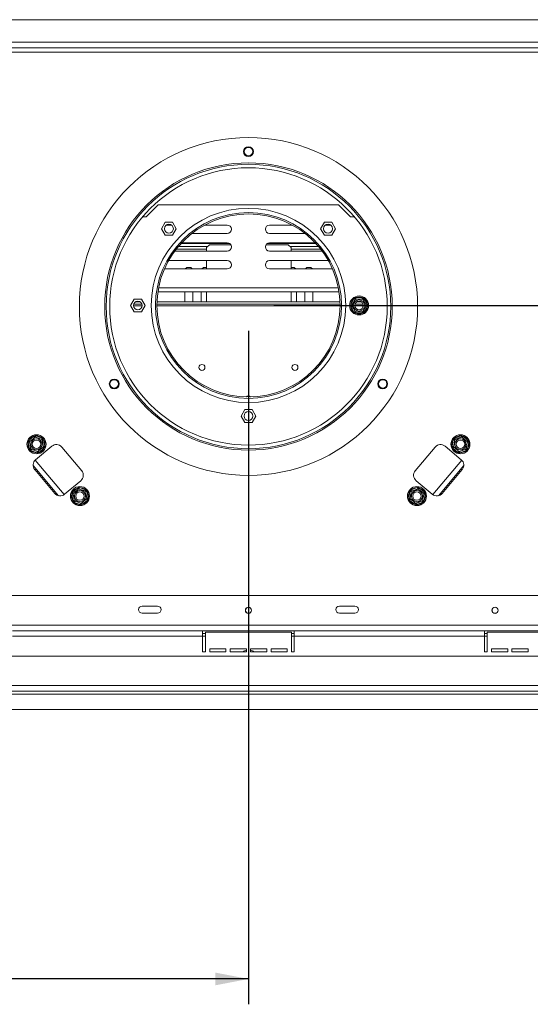
# Model space of a CAD drawing. Units: millimetres. Extents: x 5 to 264, y 3 to 204.
# Drawn here: x 69 to 89, y 14 to 53 of the extents above; entities that cross this region are included whole.
import ezdxf

# ---------------------------------------------------------------- set-up
doc = ezdxf.new("R2010")
doc.units = ezdxf.units.MM
doc.layers.add('FORMAT', color=7, linetype='Continuous')
doc.styles.add('SLDTEXTSTYLE1', font='TXT', dxfattribs={"width": 0.75})
doc.dimstyles.new('SLDDIMSTYLE0', dxfattribs={"dimtxt": 2.645833, "dimasz": 1.3, "dimexe": 0, "dimexo": 0.0625, "dimgap": 0.661458, "dimtad": 1, "dimdec": 0, "dimlfac": 18, "dimrnd": 1e-09, "dimzin": 12, "dimdsep": 46, "dimtxsty": 'SLDTEXTSTYLE1', "dimsah": 1, "dimcen": 0.09, "dimadec": 0, "dimazin": 3, "dimtfac": 1, "dimtdec": 0, "dimtofl": 0, "dimtmove": 0, "dimatfit": 3, "dimfxl": 0, "dimfrac": 2, "dimtolj": 1, "dimtzin": 12, "dimarcsym": 0})
doc.dimstyles.new('SLDDIMSTYLE1', dxfattribs={"dimtxt": 2.645833, "dimasz": 1.3, "dimexe": 0, "dimexo": 0.0625, "dimgap": 0.661458, "dimtad": 1, "dimdec": 0, "dimlfac": 18, "dimrnd": 1e-09, "dimzin": 12, "dimdsep": 46, "dimtxsty": 'SLDTEXTSTYLE1', "dimsah": 1, "dimcen": 0.09, "dimadec": 0, "dimazin": 3, "dimtfac": 1, "dimtdec": 0, "dimtmove": 0, "dimatfit": 0, "dimfxl": 0, "dimfrac": 2, "dimtolj": 1, "dimtzin": 12, "dimarcsym": 0})

# ---------------------------------------------------------------- blocks, each defined once
blk = doc.blocks.new('_D_4')
at = {"layer": 'FORMAT'}
for p, q in [((77.832, 40.441), (77.832, 13.865)), ((33.054, 24.505), (33.054, 13.865)), ((51.124, 23.868), (50.587, 23.868)), ((50.587, 23.868), (50.587, 18.929)), ((60.204, 23.868), (60.741, 23.868)), ((60.741, 23.868), (60.741, 18.929)), ((58.227, 23.323), (55.918, 19.474)), ((50.587, 18.929), (51.124, 18.929)), ((60.741, 18.929), (60.204, 18.929)), ((77.832, 14.865), (33.054, 14.865))]:
    blk.add_line(p, q, dxfattribs=at)
for points in [[(33.054, 14.865), (34.354, 14.615), (34.354, 15.115)], [(77.832, 14.865), (76.532, 15.115), (76.532, 14.615)]]:
    blk.add_solid(points, dxfattribs=at)
at = {"layer": 'FORMAT', "attachment_point": 1, "style": 'SLDTEXTSTYLE1'}
for s, insert, char_height in [('3', (55.704, 23.786), 1.852), ('"', (58.441, 22.85), 2.646), ('31', (51.794, 22.85), 2.6458), ('4', (57.073, 21.316), 1.852), ('806mm', (49.424, 18.275), 2.6458)]:
    blk.add_mtext(s, dxfattribs=dict(at, insert=insert, char_height=char_height))
blk = doc.blocks.new('_D_5')
at = {"layer": 'FORMAT'}
for p, q in [((133.04, 41.441), (133.04, 43.941)), ((78.832, 41.441), (134.04, 41.441)), ((133.04, 25.497), (133.04, 41.441)), ((124.037, 38.198), (124.037, 38.734)), ((124.037, 38.734), (128.976, 38.734)), ((128.976, 38.734), (128.976, 38.198)), ((124.582, 34.852), (128.431, 32.543)), ((124.037, 27.748), (124.037, 27.212)), ((128.976, 27.212), (128.976, 27.748)), ((124.037, 27.212), (128.976, 27.212)), ((123.607, 25.497), (134.04, 25.497)), ((133.04, 25.497), (133.04, 22.997))]:
    blk.add_line(p, q, dxfattribs=at)
for points in [[(133.04, 41.441), (133.29, 42.741), (132.79, 42.741)], [(133.04, 25.497), (132.79, 24.197), (133.29, 24.197)]]:
    blk.add_solid(points, dxfattribs=at)
at = {"layer": 'FORMAT', "attachment_point": 1, "rotation": 90, "style": 'SLDTEXTSTYLE1'}
for s, insert, char_height in [('287mm', (129.63, 26.733), 2.6458), ('"', (125.054, 36.434), 2.646), ('16', (126.588, 33.697), 1.8521), ('5', (124.119, 32.329), 1.852), ('11', (125.054, 28.419), 2.6458)]:
    blk.add_mtext(s, dxfattribs=dict(at, insert=insert, char_height=char_height))

msp = doc.modelspace()

# ---------------------------------------------------------------- linework, layer by layer
at = {"color": 7, "linetype": 'Continuous', "lineweight": 15}
for p, q in [((118.998, 52.719), (36.665, 52.719)), ((66.304, 51.608), (89.36, 51.608)), ((73.804, 44.941), (74.276, 45.413)), ((81.387, 45.413), (74.276, 45.413)), ((81.387, 45.413), (81.86, 44.941)), ((73.658, 44.941), (73.804, 44.941)), ((74.549, 44.723), (74.403, 44.471)), ((74.84, 44.723), (74.549, 44.723)), ((74.986, 44.471), (74.84, 44.723)), ((80.823, 44.723), (80.677, 44.471)), ((81.115, 44.723), (80.823, 44.723)), ((81.261, 44.471), (81.115, 44.723)), ((81.86, 44.941), (82.005, 44.941)), ((74.403, 44.471), (74.549, 44.218)), ((74.792, 44.616), (74.597, 44.616)), ((74.84, 44.218), (74.986, 44.471)), ((76.998, 44.616), (76.111, 44.616)), ((78.665, 44.616), (79.552, 44.616)), ((80.677, 44.471), (80.823, 44.218)), ((80.872, 44.616), (81.066, 44.616)), ((81.115, 44.218), (81.261, 44.471)), ((74.549, 44.218), (74.84, 44.218)), ((76.998, 43.916), (75.202, 43.916)), ((75.604, 44.283), (76.998, 44.283)), ((80.06, 44.283), (78.665, 44.283)), ((78.665, 43.916), (80.461, 43.916)), ((80.823, 44.218), (81.115, 44.218)), ((74.924, 43.583), (76.998, 43.583)), ((74.985, 43.663), (76.179, 43.663)), ((75.076, 43.775), (76.231, 43.775)), ((75.174, 43.886), (77.095, 43.886)), ((76.29, 43.834), (76.179, 43.723)), ((76.179, 43.583), (76.179, 43.723)), ((76.29, 43.834), (77.142, 43.834)), ((78.521, 43.834), (79.401, 43.834)), ((78.569, 43.886), (80.49, 43.886)), ((80.739, 43.583), (78.665, 43.583)), ((79.512, 43.723), (79.401, 43.834)), ((79.46, 43.775), (80.588, 43.775)), ((79.512, 43.723), (79.512, 43.583)), ((79.512, 43.663), (80.678, 43.663)), ((76.998, 43.216), (74.687, 43.216)), ((76.179, 42.883), (76.179, 43.216)), ((78.665, 43.216), (80.977, 43.216)), ((79.512, 43.216), (79.512, 42.883)), ((74.522, 42.886), (74.554, 42.883)), ((74.554, 42.883), (76.998, 42.883)), ((75.401, 42.945), (75.339, 42.883)), ((75.401, 42.945), (75.554, 42.945)), ((75.616, 42.883), (75.554, 42.945)), ((76.054, 42.945), (75.992, 42.883)), ((76.054, 42.945), (76.179, 42.945)), ((81.11, 42.883), (78.665, 42.883)), ((79.512, 42.945), (79.637, 42.945)), ((79.699, 42.883), (79.637, 42.945)), ((80.137, 42.945), (80.075, 42.883)), ((80.137, 42.945), (80.29, 42.945)), ((80.352, 42.883), (80.29, 42.945)), ((81.141, 42.886), (81.11, 42.883)), ((74.26, 41.976), (81.403, 41.976)), ((75.318, 41.58), (75.318, 41.976)), ((75.637, 41.58), (75.637, 41.976)), ((75.971, 41.976), (75.971, 41.58)), ((76.179, 41.58), (76.179, 41.976)), ((79.512, 41.976), (79.512, 41.58)), ((79.721, 41.58), (79.721, 41.976)), ((80.054, 41.976), (80.054, 41.58)), ((80.373, 41.58), (80.373, 41.976)), ((73.325, 41.694), (73.179, 41.441)), ((73.617, 41.694), (73.325, 41.694)), ((73.577, 41.58), (73.364, 41.58)), ((73.763, 41.441), (73.617, 41.694)), ((81.44, 41.58), (74.223, 41.58)), ((81.863, 41.486), (81.989, 41.705)), ((81.989, 41.705), (82.021, 41.738)), ((81.989, 41.705), (82.037, 41.677)), ((82.021, 41.738), (82.066, 41.75)), ((82.066, 41.75), (82.066, 41.694)), ((82.066, 41.75), (82.32, 41.75)), ((82.285, 41.58), (82.101, 41.58)), ((82.32, 41.75), (82.364, 41.738)), ((82.32, 41.75), (82.32, 41.694)), ((82.348, 41.677), (82.397, 41.705)), ((82.364, 41.738), (82.397, 41.705)), ((82.397, 41.705), (82.523, 41.486)), ((73.179, 41.441), (73.325, 41.188)), ((73.637, 41.497), (73.305, 41.497)), ((73.325, 41.188), (73.617, 41.188)), ((73.617, 41.188), (73.763, 41.441)), ((81.442, 41.497), (74.221, 41.497)), ((81.85, 41.441), (81.863, 41.486)), ((81.863, 41.397), (81.85, 41.441)), ((81.863, 41.486), (81.911, 41.458)), ((81.863, 41.397), (81.911, 41.424)), ((81.989, 41.177), (81.863, 41.397)), ((81.989, 41.177), (82.037, 41.205)), ((82.35, 41.497), (82.036, 41.497)), ((82.066, 41.188), (82.066, 41.133)), ((82.32, 41.188), (82.32, 41.133)), ((82.348, 41.205), (82.397, 41.177)), ((82.523, 41.397), (82.397, 41.177)), ((82.475, 41.458), (82.523, 41.486)), ((82.475, 41.424), (82.523, 41.397)), ((82.523, 41.486), (82.536, 41.441)), ((82.536, 41.441), (82.523, 41.397)), ((82.021, 41.144), (81.989, 41.177)), ((82.066, 41.133), (82.021, 41.144)), ((82.32, 41.133), (82.066, 41.133)), ((82.364, 41.144), (82.32, 41.133)), ((82.397, 41.177), (82.364, 41.144)), ((77.686, 37.333), (77.54, 37.08)), ((77.978, 37.333), (77.686, 37.333)), ((78.124, 37.08), (77.978, 37.333)), ((77.54, 37.08), (77.686, 36.827)), ((77.978, 36.827), (78.124, 37.08)), ((77.686, 36.827), (77.978, 36.827)), ((69.179, 36.117), (69.374, 36.28)), ((69.374, 36.28), (69.415, 36.3)), ((69.374, 36.28), (69.409, 36.238)), ((69.415, 36.3), (69.461, 36.296)), ((69.442, 36.243), (69.461, 36.296)), ((69.461, 36.296), (69.699, 36.209)), ((69.68, 36.157), (69.699, 36.209)), ((69.699, 36.209), (69.738, 36.183)), ((69.702, 36.131), (69.756, 36.141)), ((69.738, 36.183), (69.756, 36.141)), ((69.756, 36.141), (69.8, 35.891)), ((85.863, 35.891), (85.907, 36.141)), ((85.907, 36.141), (85.926, 36.183)), ((85.907, 36.141), (85.962, 36.131)), ((85.926, 36.183), (85.964, 36.209)), ((85.964, 36.209), (86.202, 36.296)), ((85.964, 36.209), (85.983, 36.157)), ((86.202, 36.296), (86.248, 36.3)), ((86.202, 36.296), (86.221, 36.243)), ((86.248, 36.3), (86.29, 36.28)), ((86.254, 36.238), (86.29, 36.28)), ((86.29, 36.28), (86.484, 36.117)), ((69.149, 36.034), (69.152, 36.08)), ((69.149, 36.034), (69.204, 36.043)), ((69.193, 35.784), (69.149, 36.034)), ((69.152, 36.08), (69.179, 36.117)), ((69.179, 36.117), (69.215, 36.075)), ((69.193, 35.784), (69.248, 35.794)), ((69.212, 35.742), (69.193, 35.784)), ((69.25, 35.716), (69.269, 35.768)), ((70.08, 35.89), (69.441, 35.354)), ((69.77, 35.808), (69.576, 35.645)), ((69.734, 35.85), (69.77, 35.808)), ((69.746, 35.882), (69.8, 35.891)), ((69.797, 35.845), (69.77, 35.808)), ((69.8, 35.891), (69.797, 35.845)), ((71.257, 34.919), (70.471, 35.856)), ((84.407, 34.919), (85.193, 35.856)), ((85.584, 35.89), (86.222, 35.354)), ((85.866, 35.845), (85.863, 35.891)), ((85.863, 35.891), (85.918, 35.882)), ((85.894, 35.808), (85.866, 35.845)), ((85.894, 35.808), (85.929, 35.85)), ((86.088, 35.645), (85.894, 35.808)), ((86.394, 35.768), (86.413, 35.716)), ((86.416, 35.794), (86.47, 35.784)), ((86.448, 36.075), (86.484, 36.117)), ((86.47, 35.784), (86.452, 35.742)), ((86.46, 36.043), (86.514, 36.034)), ((86.514, 36.034), (86.47, 35.784)), ((86.484, 36.117), (86.511, 36.08)), ((86.511, 36.08), (86.514, 36.034)), ((69.25, 35.716), (69.212, 35.742)), ((69.488, 35.63), (69.25, 35.716)), ((69.488, 35.63), (69.507, 35.682)), ((69.534, 35.625), (69.488, 35.63)), ((69.576, 35.645), (69.534, 35.625)), ((69.54, 35.688), (69.576, 35.645)), ((86.088, 35.645), (86.123, 35.688)), ((86.129, 35.625), (86.088, 35.645)), ((86.175, 35.63), (86.129, 35.625)), ((86.156, 35.682), (86.175, 35.63)), ((86.413, 35.716), (86.175, 35.63)), ((86.452, 35.742), (86.413, 35.716)), ((70.342, 33.935), (69.342, 35.126)), ((86.321, 35.126), (85.321, 33.935)), ((69.407, 34.963), (70.193, 34.027)), ((86.257, 34.963), (85.471, 34.027)), ((70.584, 33.992), (71.222, 34.528)), ((70.894, 34.075), (71.088, 34.237)), ((71.088, 34.237), (71.129, 34.258)), ((71.088, 34.237), (71.123, 34.195)), ((71.129, 34.258), (71.175, 34.253)), ((71.156, 34.201), (71.175, 34.253)), ((71.175, 34.253), (71.413, 34.166)), ((84.25, 34.166), (84.488, 34.253)), ((85.08, 33.992), (84.441, 34.528)), ((84.488, 34.253), (84.534, 34.258)), ((84.488, 34.253), (84.507, 34.201)), ((84.534, 34.258), (84.576, 34.237)), ((84.54, 34.195), (84.576, 34.237)), ((84.576, 34.237), (84.77, 34.075)), ((70.863, 33.991), (70.866, 34.037)), ((70.863, 33.991), (70.918, 34.001)), ((70.907, 33.742), (70.863, 33.991)), ((70.866, 34.037), (70.894, 34.075)), ((70.894, 34.075), (70.929, 34.032)), ((71.394, 34.114), (71.413, 34.166)), ((71.413, 34.166), (71.452, 34.14)), ((71.416, 34.088), (71.47, 34.098)), ((71.448, 33.808), (71.484, 33.765)), ((71.452, 34.14), (71.47, 34.098)), ((71.46, 33.839), (71.514, 33.849)), ((71.47, 34.098), (71.514, 33.849)), ((71.514, 33.849), (71.511, 33.802)), ((84.149, 33.849), (84.193, 34.098)), ((84.152, 33.802), (84.149, 33.849)), ((84.149, 33.849), (84.204, 33.839)), ((84.179, 33.765), (84.215, 33.808)), ((84.193, 34.098), (84.212, 34.14)), ((84.193, 34.098), (84.248, 34.088)), ((84.212, 34.14), (84.25, 34.166)), ((84.25, 34.166), (84.269, 34.114)), ((84.734, 34.032), (84.77, 34.075)), ((84.746, 34.001), (84.8, 33.991)), ((84.8, 33.991), (84.756, 33.742)), ((84.77, 34.075), (84.797, 34.037)), ((84.797, 34.037), (84.8, 33.991)), ((70.907, 33.742), (70.962, 33.751)), ((70.926, 33.699), (70.907, 33.742)), ((70.964, 33.673), (70.926, 33.699)), ((70.964, 33.673), (70.983, 33.726)), ((71.202, 33.587), (70.964, 33.673)), ((71.202, 33.587), (71.221, 33.639)), ((71.248, 33.582), (71.202, 33.587)), ((71.29, 33.602), (71.248, 33.582)), ((71.254, 33.645), (71.29, 33.602)), ((71.484, 33.765), (71.29, 33.602)), ((71.511, 33.802), (71.484, 33.765)), ((84.179, 33.765), (84.152, 33.802)), ((84.374, 33.602), (84.179, 33.765)), ((84.374, 33.602), (84.409, 33.645)), ((84.415, 33.582), (84.374, 33.602)), ((84.461, 33.587), (84.415, 33.582)), ((84.442, 33.639), (84.461, 33.587)), ((84.699, 33.673), (84.461, 33.587)), ((84.68, 33.726), (84.699, 33.673)), ((84.738, 33.699), (84.699, 33.673)), ((84.702, 33.751), (84.756, 33.742)), ((84.756, 33.742), (84.738, 33.699)), ((90.476, 29.997), (65.187, 29.997)), ((74.248, 29.58), (73.637, 29.58)), ((82.026, 29.58), (81.415, 29.58)), ((73.637, 29.302), (74.248, 29.302)), ((81.415, 29.302), (82.026, 29.302)), ((118.515, 28.83), (37.148, 28.83)), ((76.026, 28.608), (68.526, 28.608)), ((76.026, 28.386), (68.526, 28.386)), ((76.026, 28.386), (76.026, 28.608)), ((79.637, 28.608), (76.026, 28.608)), ((76.137, 28.497), (76.026, 28.497)), ((76.026, 27.775), (76.026, 28.386)), ((76.137, 28.552), (76.137, 27.775)), ((79.526, 28.552), (76.137, 28.552)), ((79.526, 27.775), (79.526, 28.552)), ((79.637, 28.497), (79.526, 28.497)), ((79.637, 28.608), (79.637, 28.386)), ((87.137, 28.608), (79.637, 28.608)), ((79.637, 27.775), (79.637, 28.386)), ((87.137, 28.386), (79.637, 28.386)), ((87.137, 28.386), (87.137, 28.608)), ((90.748, 28.608), (87.137, 28.608)), ((87.248, 28.497), (87.137, 28.497)), ((87.137, 27.775), (87.137, 28.386)), ((87.248, 28.552), (87.248, 27.775)), ((90.637, 28.552), (87.248, 28.552)), ((121.382, 27.608), (34.282, 27.608)), ((76.026, 27.775), (76.137, 27.775)), ((76.304, 27.886), (76.943, 27.886)), ((76.304, 27.775), (76.304, 27.886)), ((76.304, 27.775), (76.943, 27.775)), ((76.943, 27.886), (76.943, 27.775)), ((77.11, 27.886), (77.748, 27.886)), ((77.11, 27.775), (77.11, 27.886)), ((77.11, 27.775), (77.748, 27.775)), ((77.748, 27.886), (77.748, 27.775)), ((77.915, 27.886), (78.554, 27.886)), ((77.915, 27.775), (77.915, 27.886)), ((77.915, 27.775), (78.554, 27.775)), ((78.554, 27.886), (78.554, 27.775)), ((78.721, 27.886), (79.36, 27.886)), ((78.721, 27.775), (78.721, 27.886)), ((78.721, 27.775), (79.36, 27.775)), ((79.36, 27.886), (79.36, 27.775)), ((79.526, 27.775), (79.637, 27.775)), ((87.137, 27.775), (87.248, 27.775)), ((87.415, 27.886), (88.054, 27.886)), ((87.415, 27.775), (87.415, 27.886)), ((87.415, 27.775), (88.054, 27.775)), ((88.054, 27.886), (88.054, 27.775)), ((88.221, 27.886), (88.86, 27.886)), ((88.221, 27.775), (88.221, 27.886)), ((88.221, 27.775), (88.86, 27.775)), ((88.86, 27.886), (88.86, 27.775)), ((121.548, 26.441), (34.115, 26.441)), ((34.115, 26.219), (121.548, 26.219)), ((34.115, 26.108), (121.548, 26.108)), ((33.056, 25.497), (122.607, 25.497))]:
    msp.add_line(p, q, dxfattribs=at)
at = {"color": 8, "linetype": 'Continuous', "lineweight": 15}
for p, q in [((90.471, 51.83), (65.193, 51.83)), ((65.642, 51.441), (90.022, 51.441)), ((74.289, 42.142), (81.374, 42.142)), ((73.645, 41.427), (73.296, 41.427)), ((81.443, 41.427), (74.221, 41.427)), ((82.359, 41.427), (82.027, 41.427)), ((69.421, 35.335), (70.562, 33.976)), ((85.102, 33.976), (86.243, 35.335)), ((76.137, 28.386), (76.026, 28.386)), ((79.637, 28.386), (79.526, 28.386)), ((87.248, 28.386), (87.137, 28.386)), ((77.694, 27.775), (77.705, 27.777)), ((77.705, 27.777), (77.705, 27.775)), ((77.705, 27.777), (77.748, 27.777)), ((77.915, 27.777), (77.958, 27.777)), ((77.958, 27.777), (77.97, 27.775)), ((77.958, 27.777), (77.958, 27.775))]:
    msp.add_line(p, q, dxfattribs=at)
at = {"color": 8, "linetype": 'Continuous', "lineweight": 15, "flags": 128}
for points in [[(77.705, 27.777), (77.736, 27.788), (77.748, 27.792)], [(77.915, 27.792), (77.928, 27.788), (77.958, 27.777)]]:
    msp.add_lwpolyline(points, dxfattribs=at)
at = {"color": 7, "linetype": 'Continuous', "lineweight": 15}
for centre, radius in [((77.832, 41.402), 6.667), ((77.832, 47.513), 0.194), ((77.832, 47.513), 0.167), ((77.832, 41.402), 5.667), ((77.832, 41.402), 5.611), ((77.832, 41.402), 5.472), ((77.832, 41.441), 3.833), ((77.832, 41.441), 3.667), ((77.832, 41.441), 3.611), ((74.695, 44.471), 0.175), ((80.969, 44.471), 0.175), ((73.471, 41.441), 0.175), ((82.193, 41.441), 0.375), ((82.193, 41.441), 0.219), ((82.193, 41.441), 0.167), ((75.998, 38.997), 0.118), ((79.665, 38.997), 0.118), ((72.539, 38.346), 0.194), ((72.539, 38.346), 0.167), ((83.124, 38.346), 0.194), ((83.124, 38.346), 0.167), ((77.832, 37.08), 0.175), ((69.475, 35.963), 0.375), ((69.475, 35.963), 0.219), ((86.189, 35.963), 0.375), ((86.189, 35.963), 0.219), ((69.475, 35.963), 0.167), ((86.189, 35.963), 0.167), ((71.189, 33.92), 0.375), ((84.475, 33.92), 0.375), ((71.189, 33.92), 0.219), ((71.189, 33.92), 0.167), ((84.475, 33.92), 0.219), ((84.475, 33.92), 0.167), ((77.832, 29.413), 0.122), ((77.832, 29.413), 0.117), ((87.554, 29.413), 0.122), ((87.554, 29.413), 0.117)]:
    msp.add_circle(centre, radius, dxfattribs=at)
for centre, radius, start, end in [((76.998, 44.45), 0.167, 270, 90), ((78.665, 44.45), 0.167, 90, 270), ((76.998, 43.75), 0.167, 270, 90), ((78.665, 43.75), 0.167, 90, 270), ((76.998, 43.05), 0.167, 270, 90), ((78.665, 43.05), 0.167, 90, 270), ((82.193, 41.441), 0.333, 127.6684, 172.3316), ((82.193, 41.441), 0.333, 67.6684, 112.3316), ((82.193, 41.441), 0.333, 7.6684, 52.3316), ((82.193, 41.441), 0.333, 187.6684, 232.3316), ((82.193, 41.441), 0.333, 307.6684, 352.3316), ((82.193, 41.441), 0.333, 247.6684, 292.3316), ((77.832, 37.747), 0.119, 44.9081, 135.0919), ((77.832, 37.747), 0.117, 46.2215, 133.7785), ((69.475, 35.963), 0.333, 107.6684, 152.3316), ((69.475, 35.963), 0.333, 47.6684, 92.3316), ((69.475, 35.963), 0.333, 347.6684, 32.3316), ((86.189, 35.963), 0.333, 147.6684, 192.3316), ((86.189, 35.963), 0.333, 87.6684, 132.3316), ((86.189, 35.963), 0.333, 27.6684, 72.3316), ((69.475, 35.963), 0.333, 167.6684, 212.3316), ((69.475, 35.963), 0.333, 287.6684, 332.3316), ((70.258, 35.677), 0.278, 40, 130), ((85.405, 35.677), 0.278, 50, 140), ((86.189, 35.963), 0.333, 207.6684, 252.3316), ((86.189, 35.963), 0.333, 327.6684, 12.3316), ((69.475, 35.963), 0.333, 227.6684, 272.3316), ((86.189, 35.963), 0.333, 267.6684, 312.3316), ((69.62, 35.141), 0.278, 130, 220), ((86.044, 35.141), 0.278, 320, 50), ((71.044, 34.741), 0.278, 310, 40), ((84.62, 34.741), 0.278, 140, 230), ((71.189, 33.92), 0.333, 107.6684, 152.3316), ((71.189, 33.92), 0.333, 47.6684, 92.3316), ((84.475, 33.92), 0.333, 87.6684, 132.3316), ((84.475, 33.92), 0.333, 27.6684, 72.3316), ((70.405, 34.205), 0.278, 220, 310), ((71.189, 33.92), 0.333, 167.6684, 212.3316), ((71.189, 33.92), 0.333, 347.6684, 32.3316), ((84.475, 33.92), 0.333, 147.6684, 192.3316), ((84.475, 33.92), 0.333, 327.6684, 12.3316), ((85.258, 34.205), 0.278, 230, 320), ((71.189, 33.92), 0.333, 227.6684, 272.3316), ((71.189, 33.92), 0.333, 287.6684, 332.3316), ((84.475, 33.92), 0.333, 207.6684, 252.3316), ((84.475, 33.92), 0.333, 267.6684, 312.3316), ((73.637, 29.441), 0.139, 90, 270), ((74.248, 29.441), 0.139, 270, 90), ((81.415, 29.441), 0.139, 90, 270), ((82.026, 29.441), 0.139, 270, 90), ((77.832, 27.469), 0.375, 102.8396, 125.4309), ((77.832, 27.469), 0.375, 54.5691, 77.1604)]:
    msp.add_arc(centre, radius, start, end, dxfattribs=at)
for points, knots in [([(81.901, 41.441), (81.902, 41.442), (81.903, 41.445), (81.916, 41.467), (81.937, 41.503), (81.958, 41.539), (81.978, 41.574), (81.997, 41.607), (82.017, 41.643), (82.034, 41.671), (82.045, 41.69), (82.046, 41.693), (82.047, 41.694)], [0, 0, 0, 0, 0.103374, 0.227402, 0.345681, 0.452315, 0.499829, 0.594514, 0.689001, 0.787163, 0.89589, 1, 1, 1, 1]), ([(82.021, 41.738), (82.021, 41.738), (82.023, 41.736), (82.027, 41.728), (82.034, 41.715), (82.041, 41.703), (82.046, 41.696), (82.047, 41.694), (82.047, 41.694)], [0, 0, 0, 0, 0.004162, 0.09651, 0.357505, 0.581507, 0.790467, 1, 1, 1, 1]), ([(82.047, 41.694), (82.049, 41.694), (82.052, 41.694), (82.079, 41.694), (82.12, 41.694), (82.169, 41.694), (82.217, 41.694), (82.26, 41.694), (82.296, 41.694), (82.325, 41.694), (82.337, 41.694), (82.338, 41.694), (82.339, 41.694)], [0, 0, 0, 0, 0.1157185, 0.2315943, 0.3492626, 0.4554707, 0.5500022, 0.639991, 0.7338656, 0.8369388, 0.9505161, 1, 1, 1, 1]), ([(82.364, 41.738), (82.364, 41.738), (82.363, 41.736), (82.358, 41.728), (82.351, 41.715), (82.344, 41.703), (82.34, 41.696), (82.339, 41.694), (82.339, 41.694)], [0, 0, 0, 0, 0.004162, 0.09651, 0.357505, 0.581507, 0.790467, 1, 1, 1, 1]), ([(82.339, 41.694), (82.34, 41.692), (82.341, 41.69), (82.355, 41.666), (82.375, 41.631), (82.4, 41.588), (82.424, 41.547), (82.445, 41.51), (82.464, 41.478), (82.478, 41.453), (82.484, 41.442), (82.485, 41.441), (82.485, 41.441)], [0, 0, 0, 0, 0.115719, 0.231594, 0.349263, 0.455471, 0.550002, 0.639991, 0.733866, 0.836939, 0.950516, 1, 1, 1, 1]), ([(81.85, 41.441), (81.85, 41.441), (81.852, 41.441), (81.862, 41.441), (81.876, 41.441), (81.89, 41.441), (81.899, 41.441), (81.9, 41.441), (81.901, 41.441)], [0, 0, 0, 0, 0.004162, 0.09651, 0.357505, 0.581507, 0.790467, 1, 1, 1, 1]), ([(82.047, 41.188), (82.046, 41.19), (82.044, 41.193), (82.031, 41.216), (82.01, 41.252), (81.986, 41.294), (81.962, 41.336), (81.941, 41.373), (81.922, 41.404), (81.908, 41.429), (81.902, 41.44), (81.901, 41.441), (81.901, 41.441)], [0, 0, 0, 0, 0.115719, 0.231594, 0.349263, 0.455471, 0.550002, 0.639991, 0.733866, 0.836939, 0.950516, 1, 1, 1, 1]), ([(82.047, 41.188), (82.047, 41.188), (82.046, 41.187), (82.041, 41.179), (82.034, 41.167), (82.027, 41.154), (82.023, 41.146), (82.021, 41.144), (82.021, 41.144)], [0, 0, 0, 0, 0.209533, 0.418493, 0.642495, 0.90349, 0.995838, 1, 1, 1, 1]), ([(82.339, 41.188), (82.337, 41.188), (82.334, 41.188), (82.307, 41.188), (82.266, 41.188), (82.217, 41.188), (82.169, 41.188), (82.126, 41.188), (82.089, 41.188), (82.061, 41.188), (82.048, 41.188), (82.047, 41.188), (82.047, 41.188)], [0, 0, 0, 0, 0.115719, 0.231594, 0.349263, 0.455471, 0.550002, 0.639991, 0.733866, 0.836939, 0.950516, 1, 1, 1, 1]), ([(82.485, 41.441), (82.484, 41.44), (82.483, 41.437), (82.47, 41.415), (82.449, 41.379), (82.428, 41.343), (82.408, 41.308), (82.389, 41.275), (82.368, 41.24), (82.352, 41.211), (82.341, 41.192), (82.339, 41.19), (82.339, 41.188)], [0, 0, 0, 0, 0.103374, 0.227402, 0.345681, 0.452315, 0.499829, 0.594514, 0.689001, 0.787163, 0.89589, 1, 1, 1, 1]), ([(82.339, 41.188), (82.339, 41.188), (82.34, 41.187), (82.344, 41.179), (82.351, 41.167), (82.358, 41.154), (82.363, 41.146), (82.364, 41.144), (82.364, 41.144)], [0, 0, 0, 0, 0.209533, 0.418493, 0.642495, 0.90349, 0.995838, 1, 1, 1, 1]), ([(82.485, 41.441), (82.485, 41.441), (82.485, 41.441), (82.488, 41.441), (82.491, 41.441), (82.496, 41.441), (82.502, 41.441), (82.51, 41.441), (82.518, 41.441), (82.526, 41.441), (82.532, 41.441), (82.534, 41.441), (82.536, 41.441), (82.536, 41.441)], [0, 0, 0, 0, 0.103258, 0.209764, 0.312963, 0.418798, 0.529588, 0.642772, 0.771873, 0.903727, 0.949737, 0.99585, 1, 1, 1, 1]), ([(69.2, 36.062), (69.202, 36.063), (69.204, 36.066), (69.225, 36.083), (69.256, 36.109), (69.294, 36.141), (69.331, 36.172), (69.363, 36.199), (69.391, 36.223), (69.413, 36.241), (69.423, 36.249), (69.424, 36.25), (69.424, 36.25)], [0, 0, 0, 0, 0.115719, 0.231594, 0.349263, 0.455471, 0.550002, 0.639991, 0.733866, 0.836939, 0.950516, 1, 1, 1, 1]), ([(69.415, 36.3), (69.415, 36.3), (69.416, 36.298), (69.417, 36.289), (69.42, 36.275), (69.422, 36.261), (69.424, 36.252), (69.424, 36.251), (69.424, 36.25)], [0, 0, 0, 0, 0.0041616, 0.0965099, 0.3575048, 0.5815074, 0.7904673, 1, 1, 1, 1]), ([(69.424, 36.25), (69.426, 36.249), (69.429, 36.248), (69.454, 36.239), (69.493, 36.225), (69.539, 36.208), (69.584, 36.192), (69.624, 36.177), (69.658, 36.165), (69.685, 36.155), (69.697, 36.151), (69.698, 36.15), (69.698, 36.15)], [0, 0, 0, 0, 0.115719, 0.231594, 0.349263, 0.455471, 0.550002, 0.639991, 0.733866, 0.836939, 0.950516, 1, 1, 1, 1]), ([(69.698, 36.15), (69.699, 36.151), (69.7, 36.151), (69.707, 36.157), (69.717, 36.166), (69.728, 36.175), (69.735, 36.181), (69.737, 36.183), (69.738, 36.183)], [0, 0, 0, 0, 0.209533, 0.418493, 0.642495, 0.90349, 0.995838, 1, 1, 1, 1]), ([(69.698, 36.15), (69.699, 36.149), (69.699, 36.146), (69.704, 36.121), (69.711, 36.08), (69.718, 36.038), (69.725, 35.999), (69.732, 35.961), (69.739, 35.921), (69.744, 35.889), (69.748, 35.867), (69.749, 35.864), (69.749, 35.863)], [0, 0, 0, 0, 0.103374, 0.227402, 0.345681, 0.452315, 0.499829, 0.594514, 0.689001, 0.787163, 0.89589, 1, 1, 1, 1]), ([(85.915, 35.863), (85.915, 35.864), (85.915, 35.867), (85.92, 35.892), (85.927, 35.933), (85.934, 35.975), (85.941, 36.014), (85.948, 36.052), (85.955, 36.092), (85.961, 36.124), (85.964, 36.146), (85.965, 36.149), (85.965, 36.15)], [0, 0, 0, 0, 0.103374, 0.227402, 0.345681, 0.452315, 0.499829, 0.594514, 0.689001, 0.787163, 0.89589, 1, 1, 1, 1]), ([(85.926, 36.183), (85.926, 36.183), (85.928, 36.181), (85.935, 36.175), (85.946, 36.166), (85.957, 36.157), (85.964, 36.151), (85.965, 36.151), (85.965, 36.15)], [0, 0, 0, 0, 0.0041616, 0.0965099, 0.3575048, 0.5815074, 0.7904673, 1, 1, 1, 1]), ([(85.965, 36.15), (85.967, 36.151), (85.97, 36.152), (85.996, 36.161), (86.034, 36.175), (86.08, 36.192), (86.125, 36.208), (86.165, 36.223), (86.2, 36.236), (86.226, 36.245), (86.238, 36.25), (86.239, 36.25), (86.239, 36.25)], [0, 0, 0, 0, 0.115719, 0.231594, 0.349263, 0.455471, 0.550002, 0.639991, 0.733866, 0.836939, 0.950516, 1, 1, 1, 1]), ([(86.248, 36.3), (86.248, 36.3), (86.248, 36.298), (86.246, 36.289), (86.244, 36.275), (86.241, 36.261), (86.24, 36.252), (86.24, 36.251), (86.239, 36.25)], [0, 0, 0, 0, 0.004162, 0.09651, 0.357505, 0.581507, 0.790467, 1, 1, 1, 1]), ([(86.239, 36.25), (86.241, 36.249), (86.243, 36.247), (86.264, 36.229), (86.296, 36.203), (86.333, 36.171), (86.37, 36.141), (86.402, 36.113), (86.431, 36.09), (86.452, 36.072), (86.462, 36.063), (86.463, 36.063), (86.463, 36.062)], [0, 0, 0, 0, 0.115719, 0.231594, 0.349263, 0.455471, 0.550002, 0.639991, 0.733866, 0.836939, 0.950516, 1, 1, 1, 1]), ([(69.152, 36.08), (69.152, 36.08), (69.155, 36.079), (69.164, 36.076), (69.177, 36.071), (69.19, 36.066), (69.199, 36.063), (69.2, 36.063), (69.2, 36.062)], [0, 0, 0, 0, 0.004162, 0.09651, 0.357505, 0.581507, 0.790467, 1, 1, 1, 1]), ([(69.251, 35.775), (69.251, 35.776), (69.25, 35.779), (69.246, 35.805), (69.239, 35.845), (69.231, 35.887), (69.224, 35.926), (69.218, 35.964), (69.211, 36.004), (69.205, 36.036), (69.201, 36.058), (69.201, 36.061), (69.2, 36.062)], [0, 0, 0, 0, 0.103374, 0.227402, 0.345681, 0.452315, 0.499829, 0.594514, 0.689001, 0.787163, 0.89589, 1, 1, 1, 1]), ([(69.212, 35.742), (69.212, 35.742), (69.214, 35.744), (69.221, 35.75), (69.232, 35.759), (69.243, 35.768), (69.25, 35.774), (69.251, 35.775), (69.251, 35.775)], [0, 0, 0, 0, 0.004162, 0.09651, 0.357505, 0.581507, 0.790467, 1, 1, 1, 1]), ([(69.525, 35.675), (69.524, 35.676), (69.521, 35.677), (69.495, 35.686), (69.457, 35.7), (69.411, 35.717), (69.366, 35.733), (69.326, 35.748), (69.291, 35.76), (69.264, 35.77), (69.252, 35.774), (69.251, 35.775), (69.251, 35.775)], [0, 0, 0, 0, 0.115719, 0.231594, 0.349263, 0.455471, 0.550002, 0.639991, 0.733866, 0.836939, 0.950516, 1, 1, 1, 1]), ([(69.749, 35.863), (69.748, 35.862), (69.745, 35.859), (69.724, 35.842), (69.693, 35.816), (69.655, 35.784), (69.619, 35.753), (69.586, 35.726), (69.558, 35.702), (69.536, 35.684), (69.526, 35.676), (69.526, 35.675), (69.525, 35.675)], [0, 0, 0, 0, 0.115719, 0.231594, 0.349263, 0.455471, 0.550002, 0.639991, 0.733866, 0.836939, 0.950516, 1, 1, 1, 1]), ([(69.749, 35.863), (69.75, 35.863), (69.751, 35.862), (69.759, 35.859), (69.772, 35.854), (69.786, 35.849), (69.795, 35.846), (69.797, 35.845), (69.797, 35.845)], [0, 0, 0, 0, 0.209533, 0.418493, 0.642495, 0.90349, 0.995838, 1, 1, 1, 1]), ([(85.866, 35.845), (85.867, 35.845), (85.869, 35.846), (85.878, 35.849), (85.891, 35.854), (85.904, 35.859), (85.913, 35.862), (85.914, 35.863), (85.915, 35.863)], [0, 0, 0, 0, 0.004162, 0.09651, 0.357505, 0.581507, 0.790467, 1, 1, 1, 1]), ([(86.138, 35.675), (86.137, 35.676), (86.134, 35.678), (86.113, 35.696), (86.082, 35.722), (86.044, 35.754), (86.008, 35.784), (85.975, 35.812), (85.947, 35.835), (85.925, 35.854), (85.916, 35.862), (85.915, 35.863), (85.915, 35.863)], [0, 0, 0, 0, 0.115719, 0.231594, 0.349263, 0.455471, 0.550002, 0.639991, 0.733866, 0.836939, 0.950516, 1, 1, 1, 1]), ([(86.412, 35.775), (86.411, 35.774), (86.408, 35.773), (86.382, 35.764), (86.344, 35.75), (86.298, 35.733), (86.253, 35.717), (86.213, 35.702), (86.178, 35.69), (86.151, 35.68), (86.139, 35.676), (86.138, 35.675), (86.138, 35.675)], [0, 0, 0, 0, 0.115719, 0.231594, 0.349263, 0.455471, 0.550002, 0.639991, 0.733866, 0.836939, 0.950516, 1, 1, 1, 1]), ([(86.463, 36.062), (86.463, 36.061), (86.462, 36.058), (86.458, 36.033), (86.451, 35.992), (86.443, 35.951), (86.436, 35.911), (86.43, 35.873), (86.423, 35.833), (86.417, 35.801), (86.413, 35.779), (86.413, 35.776), (86.412, 35.775)], [0, 0, 0, 0, 0.103374, 0.227402, 0.345681, 0.452315, 0.499829, 0.594514, 0.689001, 0.787163, 0.89589, 1, 1, 1, 1]), ([(86.412, 35.775), (86.413, 35.775), (86.414, 35.774), (86.421, 35.768), (86.431, 35.759), (86.442, 35.75), (86.45, 35.744), (86.452, 35.742), (86.452, 35.742)], [0, 0, 0, 0, 0.209533, 0.418493, 0.642495, 0.90349, 0.995838, 1, 1, 1, 1]), ([(86.463, 36.062), (86.464, 36.063), (86.465, 36.063), (86.473, 36.066), (86.486, 36.071), (86.5, 36.076), (86.509, 36.079), (86.511, 36.08), (86.511, 36.08)], [0, 0, 0, 0, 0.209533, 0.418493, 0.642495, 0.90349, 0.995838, 1, 1, 1, 1]), ([(69.525, 35.675), (69.525, 35.675), (69.526, 35.673), (69.527, 35.664), (69.53, 35.651), (69.532, 35.637), (69.534, 35.627), (69.534, 35.625), (69.534, 35.625)], [0, 0, 0, 0, 0.209533, 0.418493, 0.642495, 0.90349, 0.995838, 1, 1, 1, 1]), ([(86.138, 35.675), (86.138, 35.675), (86.138, 35.673), (86.136, 35.664), (86.134, 35.651), (86.131, 35.637), (86.13, 35.627), (86.129, 35.625), (86.129, 35.625)], [0, 0, 0, 0, 0.209533, 0.418493, 0.642495, 0.90349, 0.995838, 1, 1, 1, 1]), ([(70.915, 34.02), (70.916, 34.021), (70.918, 34.023), (70.939, 34.04), (70.971, 34.067), (71.008, 34.098), (71.045, 34.129), (71.077, 34.156), (71.106, 34.18), (71.127, 34.198), (71.137, 34.206), (71.138, 34.207), (71.138, 34.207)], [0, 0, 0, 0, 0.115719, 0.231594, 0.349263, 0.455471, 0.550002, 0.639991, 0.733866, 0.836939, 0.950516, 1, 1, 1, 1]), ([(71.129, 34.258), (71.129, 34.258), (71.13, 34.255), (71.131, 34.246), (71.134, 34.232), (71.136, 34.218), (71.138, 34.209), (71.138, 34.208), (71.138, 34.207)], [0, 0, 0, 0, 0.0041616, 0.0965099, 0.3575048, 0.5815074, 0.7904673, 1, 1, 1, 1]), ([(71.138, 34.207), (71.14, 34.207), (71.143, 34.205), (71.168, 34.196), (71.207, 34.182), (71.253, 34.165), (71.298, 34.149), (71.338, 34.134), (71.372, 34.122), (71.399, 34.112), (71.411, 34.108), (71.412, 34.108), (71.412, 34.107)], [0, 0, 0, 0, 0.115719, 0.231594, 0.349263, 0.455471, 0.550002, 0.639991, 0.733866, 0.836939, 0.950516, 1, 1, 1, 1]), ([(84.251, 34.107), (84.253, 34.108), (84.256, 34.109), (84.281, 34.118), (84.32, 34.132), (84.366, 34.149), (84.411, 34.166), (84.451, 34.18), (84.485, 34.193), (84.512, 34.202), (84.524, 34.207), (84.525, 34.207), (84.525, 34.207)], [0, 0, 0, 0, 0.115719, 0.231594, 0.349263, 0.455471, 0.550002, 0.639991, 0.733866, 0.836939, 0.950516, 1, 1, 1, 1]), ([(84.534, 34.258), (84.534, 34.258), (84.534, 34.255), (84.532, 34.246), (84.53, 34.232), (84.527, 34.218), (84.526, 34.209), (84.525, 34.208), (84.525, 34.207)], [0, 0, 0, 0, 0.004162, 0.09651, 0.357505, 0.581507, 0.790467, 1, 1, 1, 1]), ([(84.525, 34.207), (84.527, 34.206), (84.529, 34.204), (84.55, 34.186), (84.581, 34.16), (84.619, 34.129), (84.656, 34.098), (84.688, 34.071), (84.716, 34.047), (84.738, 34.029), (84.748, 34.021), (84.749, 34.02), (84.749, 34.02)], [0, 0, 0, 0, 0.115719, 0.231594, 0.349263, 0.455471, 0.550002, 0.639991, 0.733866, 0.836939, 0.950516, 1, 1, 1, 1]), ([(70.866, 34.037), (70.867, 34.037), (70.869, 34.036), (70.878, 34.033), (70.891, 34.028), (70.904, 34.023), (70.913, 34.02), (70.914, 34.02), (70.915, 34.02)], [0, 0, 0, 0, 0.004162, 0.09651, 0.357505, 0.581507, 0.790467, 1, 1, 1, 1]), ([(70.965, 33.732), (70.965, 33.734), (70.964, 33.736), (70.96, 33.762), (70.953, 33.803), (70.946, 33.844), (70.939, 33.883), (70.932, 33.921), (70.925, 33.961), (70.919, 33.994), (70.915, 34.016), (70.915, 34.018), (70.915, 34.02)], [0, 0, 0, 0, 0.103374, 0.227402, 0.345681, 0.452315, 0.499829, 0.594514, 0.689001, 0.787163, 0.89589, 1, 1, 1, 1]), ([(71.463, 33.82), (71.462, 33.819), (71.459, 33.817), (71.438, 33.799), (71.407, 33.773), (71.369, 33.741), (71.333, 33.711), (71.3, 33.683), (71.272, 33.66), (71.25, 33.641), (71.241, 33.633), (71.24, 33.633), (71.239, 33.632)], [0, 0, 0, 0, 0.115719, 0.231594, 0.349263, 0.455471, 0.550002, 0.639991, 0.733866, 0.836939, 0.950516, 1, 1, 1, 1]), ([(71.412, 34.107), (71.413, 34.108), (71.414, 34.109), (71.421, 34.114), (71.431, 34.123), (71.442, 34.133), (71.45, 34.139), (71.452, 34.14), (71.452, 34.14)], [0, 0, 0, 0, 0.209533, 0.418493, 0.642495, 0.90349, 0.995838, 1, 1, 1, 1]), ([(71.412, 34.107), (71.413, 34.106), (71.413, 34.103), (71.418, 34.078), (71.425, 34.037), (71.432, 33.996), (71.439, 33.956), (71.446, 33.918), (71.453, 33.878), (71.459, 33.846), (71.462, 33.824), (71.463, 33.821), (71.463, 33.82)], [0, 0, 0, 0, 0.103374, 0.227402, 0.345681, 0.452315, 0.499829, 0.594514, 0.689001, 0.787163, 0.89589, 1, 1, 1, 1]), ([(71.463, 33.82), (71.464, 33.82), (71.465, 33.819), (71.473, 33.816), (71.486, 33.811), (71.5, 33.807), (71.509, 33.803), (71.511, 33.802), (71.511, 33.802)], [0, 0, 0, 0, 0.209533, 0.418493, 0.642495, 0.90349, 0.995838, 1, 1, 1, 1]), ([(84.152, 33.802), (84.152, 33.802), (84.155, 33.803), (84.164, 33.807), (84.177, 33.811), (84.19, 33.816), (84.199, 33.819), (84.2, 33.82), (84.2, 33.82)], [0, 0, 0, 0, 0.004162, 0.09651, 0.357505, 0.581507, 0.790467, 1, 1, 1, 1]), ([(84.2, 33.82), (84.201, 33.821), (84.201, 33.824), (84.206, 33.85), (84.213, 33.89), (84.22, 33.932), (84.227, 33.971), (84.234, 34.009), (84.241, 34.049), (84.247, 34.081), (84.25, 34.103), (84.251, 34.106), (84.251, 34.107)], [0, 0, 0, 0, 0.103374, 0.227402, 0.345681, 0.452315, 0.499829, 0.594514, 0.689001, 0.787163, 0.89589, 1, 1, 1, 1]), ([(84.424, 33.632), (84.423, 33.633), (84.42, 33.636), (84.399, 33.653), (84.368, 33.679), (84.33, 33.711), (84.294, 33.742), (84.261, 33.769), (84.233, 33.793), (84.211, 33.811), (84.201, 33.819), (84.201, 33.82), (84.2, 33.82)], [0, 0, 0, 0, 0.115719, 0.231594, 0.349263, 0.455471, 0.550002, 0.639991, 0.733866, 0.836939, 0.950516, 1, 1, 1, 1]), ([(84.212, 34.14), (84.212, 34.14), (84.214, 34.139), (84.221, 34.133), (84.232, 34.123), (84.243, 34.114), (84.25, 34.109), (84.251, 34.108), (84.251, 34.107)], [0, 0, 0, 0, 0.004162, 0.09651, 0.357505, 0.581507, 0.790467, 1, 1, 1, 1]), ([(84.749, 34.02), (84.749, 34.018), (84.748, 34.015), (84.744, 33.99), (84.737, 33.949), (84.729, 33.908), (84.722, 33.868), (84.716, 33.831), (84.709, 33.79), (84.703, 33.758), (84.699, 33.736), (84.699, 33.734), (84.698, 33.732)], [0, 0, 0, 0, 0.1033737, 0.2274024, 0.3456813, 0.4523152, 0.4998294, 0.5945143, 0.6890008, 0.787163, 0.8958903, 1, 1, 1, 1]), ([(84.749, 34.02), (84.75, 34.02), (84.751, 34.02), (84.759, 34.023), (84.772, 34.028), (84.786, 34.033), (84.795, 34.036), (84.797, 34.037), (84.797, 34.037)], [0, 0, 0, 0, 0.209533, 0.418493, 0.642495, 0.90349, 0.995838, 1, 1, 1, 1]), ([(70.926, 33.699), (70.926, 33.699), (70.928, 33.701), (70.935, 33.707), (70.946, 33.716), (70.957, 33.725), (70.964, 33.731), (70.965, 33.732), (70.965, 33.732)], [0, 0, 0, 0, 0.004162, 0.09651, 0.357505, 0.581507, 0.790467, 1, 1, 1, 1]), ([(71.239, 33.632), (71.238, 33.633), (71.235, 33.634), (71.209, 33.643), (71.171, 33.657), (71.125, 33.674), (71.08, 33.69), (71.04, 33.705), (71.005, 33.718), (70.979, 33.727), (70.967, 33.732), (70.966, 33.732), (70.965, 33.732)], [0, 0, 0, 0, 0.115719, 0.231594, 0.349263, 0.455471, 0.550002, 0.639991, 0.733866, 0.836939, 0.950516, 1, 1, 1, 1]), ([(71.239, 33.632), (71.24, 33.632), (71.24, 33.631), (71.241, 33.622), (71.244, 33.608), (71.246, 33.594), (71.248, 33.585), (71.248, 33.582), (71.248, 33.582)], [0, 0, 0, 0, 0.209533, 0.418493, 0.642495, 0.90349, 0.995838, 1, 1, 1, 1]), ([(84.424, 33.632), (84.424, 33.632), (84.424, 33.631), (84.422, 33.622), (84.42, 33.608), (84.417, 33.594), (84.416, 33.585), (84.415, 33.582), (84.415, 33.582)], [0, 0, 0, 0, 0.2095327, 0.4184926, 0.6424952, 0.9034901, 0.9958384, 1, 1, 1, 1]), ([(84.698, 33.732), (84.697, 33.732), (84.694, 33.73), (84.668, 33.721), (84.63, 33.707), (84.583, 33.69), (84.539, 33.674), (84.498, 33.659), (84.464, 33.647), (84.437, 33.637), (84.425, 33.633), (84.424, 33.632), (84.424, 33.632)], [0, 0, 0, 0, 0.115719, 0.231594, 0.349263, 0.455471, 0.550002, 0.639991, 0.733866, 0.836939, 0.950516, 1, 1, 1, 1]), ([(84.698, 33.732), (84.699, 33.732), (84.7, 33.731), (84.707, 33.725), (84.717, 33.716), (84.728, 33.707), (84.735, 33.701), (84.737, 33.699), (84.738, 33.699)], [0, 0, 0, 0, 0.2095327, 0.4184926, 0.6424952, 0.9034901, 0.9958384, 1, 1, 1, 1])]:
    msp.add_open_spline(points, degree=3, knots=knots, dxfattribs=at)

# ---------------------------------------------------------------- dimensions: what is measured, and where the dimension line sits
at = {"layer": 'FORMAT'}
dim = msp.add_linear_dim(base=(133.04, 41.441), p1=(122.607, 25.497), p2=(77.832, 41.441), angle=90, dimstyle='SLDDIMSTYLE1', dxfattribs=at)
dim.commit()
dim.dimension.update_dxf_attribs({"geometry": '_D_5', "text_midpoint": (133.04, 32.973), "dimtype": 160})
dim = msp.add_linear_dim(base=(33.054, 14.865), p1=(77.832, 41.441), p2=(33.054, 25.505), dimstyle='SLDDIMSTYLE0', dxfattribs=at)
dim.commit()
dim.dimension.update_dxf_attribs({"geometry": '_D_4', "text_midpoint": (55.664, 14.865), "dimtype": 160})

doc.saveas('drawing.dxf')
